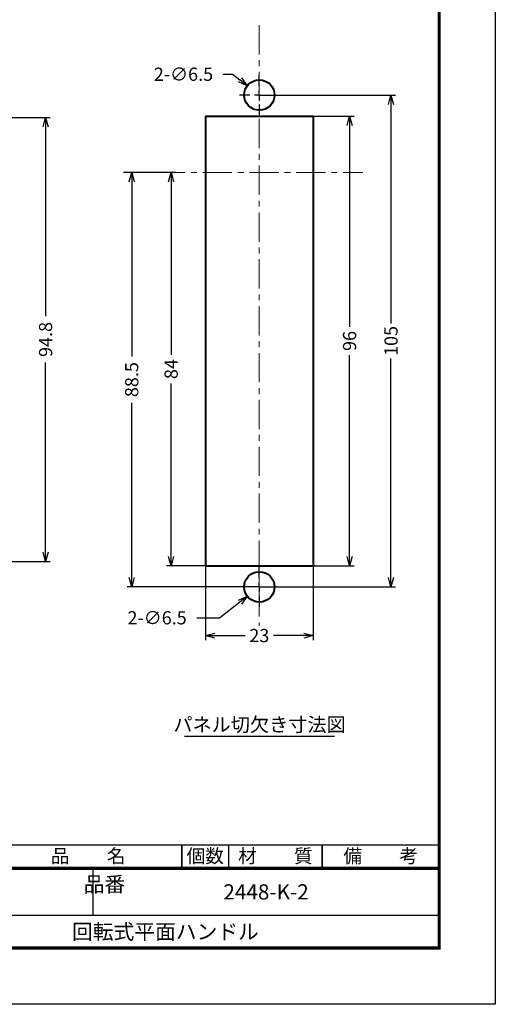
# Model space of a CAD drawing. Extents: x -20 to 440, y -20 to 317.
# Drawn here: x 318 to 420, y 0 to 210 of the extents above; entities that cross this region are included whole.
import ezdxf
from ezdxf.enums import TextEntityAlignment as Align

# ---------------------------------------------------------------- set-up
doc = ezdxf.new("R2010")
doc.units = 0
doc.header["$LTSCALE"] = 5
doc.header["$MEASUREMENT"] = 0
doc.linetypes.add('CENTER', pattern=[2, 1.25, -0.25, 0.25, -0.25])
doc.layers.get('0').update_dxf_attribs({"linetype": 'CONTINUOUS'})
doc.layers.get('DEFPOINTS').update_dxf_attribs({"color": 252, "linetype": 'CONTINUOUS'})
doc.layers.add('CENTER', color=6, linetype='CENTER', lineweight=5)
doc.layers.add('HONTAI', color=7, linetype='CONTINUOUS', lineweight=40)
for name, color, linetype in [('SUNPOU', 1, 'CONTINUOUS'), ('TEXT', 4, 'CONTINUOUS'), ('ZUWAKU', 5, 'CONTINUOUS')]:
    doc.layers.add(name, color=color, linetype=linetype)
doc.styles.get("Standard").update_dxf_attribs({"font": 'txt', "bigfont": 'extfont.shx'})
doc.styles.add('TATE', font='txt.shx', dxfattribs={"bigfont": 'extfont.shx'})
doc.dimstyles.new('SLDDIMSTYLE0', dxfattribs={"dimtxt": 2.822222, "dimasz": 2, "dimexe": 1, "dimexo": 0.0625, "dimgap": 0.705556, "dimtad": 2, "dimzin": 12, "dimdsep": 46, "dimtxsty": 'STANDARD', "dimblk1": 'OPEN30', "dimblk2": 'OPEN30', "dimsah": 1, "dimcen": 0.09, "dimclrd": 1, "dimclre": 1, "dimclrt": 4, "dimadec": 0, "dimazin": 0, "dimtfac": 1, "dimtofl": 0, "dimtmove": 2, "dimatfit": 3, "dimldrblk": 'OPEN30', "dimfxl": 1, "dimtolj": 1, "dimtzin": 1, "dimarcsym": 0})
doc.dimstyles.new('SLDDIMSTYLE1', dxfattribs={"dimtxt": 2.822222, "dimasz": 2, "dimexe": 1, "dimexo": 0.0625, "dimgap": 0.705556, "dimtad": 0, "dimtih": 1, "dimtoh": 1, "dimzin": 12, "dimdsep": 46, "dimtxsty": 'STANDARD', "dimblk1": 'OPEN30', "dimblk2": 'OPEN30', "dimsah": 1, "dimcen": 0.09, "dimclrd": 1, "dimclre": 1, "dimclrt": 4, "dimadec": 0, "dimazin": 0, "dimtfac": 1, "dimtofl": 0, "dimtmove": 2, "dimatfit": 3, "dimldrblk": 'OPEN30', "dimfxl": 1, "dimtolj": 1, "dimtzin": 1, "dimarcsym": 0})

# ---------------------------------------------------------------- blocks, each defined once
blk = doc.blocks.new('WAKU')
at = {"const_width": 0.7}
blk.add_lwpolyline([(25, 285), (408, 285), (408, 12), (25, 12)], close=True, dxfattribs=at)
for points, const_width in [([(408, 34), (278, 34), (278, 29)], 0.3), ([(353, 34), (353, 29)], 0.3), ([(363, 34), (363, 29)], 0.3), ([(383, 34), (383, 29)], 0.3), ([(408, 29), (133, 29), (133, 12)], 0.7), ([(334, 19), (334, 29)], 0.3), ([(197, 19), (408, 19)], 0.3)]:
    blk.add_lwpolyline(points, dxfattribs=dict(const_width=const_width))
at = {"layer": 'TEXT'}
for s, p in [('品\u3000\u3000名', (333, 30.2)), ('個数', (358, 30.2)), ('材\u3000\u3000質', (373, 30.2)), ('備\u3000\u3000考', (395.5, 30.2))]:
    blk.add_text(s, height=2.925, dxfattribs=at).set_placement(p, align=Align.CENTER)
at = {"layer": 'TEXT', "style": 'TATE'}
blk.add_text('品番', height=3.25, dxfattribs=at).set_placement((336.4625, 24), align=Align.CENTER)
blk = doc.blocks.new('_OPEN30')
at = {"color": 0, "linetype": 'ByBlock'}
for p, q in [((-1, 0.267949), (0, 0)), ((0, 0), (-1, -0.267949)), ((0, 0), (-1, 0))]:
    blk.add_line(p, q, dxfattribs=at)
blk = doc.blocks.new('*D14')
at = {"layer": 'DEFPOINTS', "color": 0}
for p in [(381.06, 189.6), (381.06, 93.6), (388.85, 93.6)]:
    blk.add_point(p, dxfattribs=at)
at = {"layer": 'SUNPOU', "color": 1, "lineweight": -2}
for p, q in [((381.13, 189.6), (389.85, 189.6)), ((388.85, 187.6), (388.85, 144.65)), ((388.85, 95.6), (388.85, 138.54)), ((381.13, 93.6), (389.85, 93.6))]:
    blk.add_line(p, q, dxfattribs=at)
at = {"layer": 'SUNPOU', "color": 1, "lineweight": -2, "xscale": 2, "yscale": 2, "zscale": 2}
for p, rotation in [((388.85, 189.6), 90), ((388.85, 93.6), 270)]:
    blk.add_blockref('_OPEN30', p, dxfattribs=dict(at, rotation=rotation))
at = {"layer": 'SUNPOU', "color": 4, "insert": (387.44, 141.6), "char_height": 2.822, "attachment_point": 2, "rotation": 90}
blk.add_mtext('\\A1;96', dxfattribs=at)
blk = doc.blocks.new('*D15')
at = {"layer": 'DEFPOINTS', "color": 0}
for p in [(372.13, 91.09), (367, 87.1)]:
    blk.add_point(p, dxfattribs=at)
at = {"layer": 'SUNPOU', "color": 1, "lineweight": -2}
for p, q in [((369.47, 89.1), (369.65, 89.1)), ((369.56, 89.01), (369.56, 89.19)), ((361.08, 82.51), (365.42, 85.88)), ((356.19, 82.51), (361.08, 82.51))]:
    blk.add_line(p, q, dxfattribs=at)
at = {"layer": 'SUNPOU', "color": 1, "lineweight": -2, "xscale": 2, "yscale": 2, "zscale": 2, "rotation": 37.82063257276158}
blk.add_blockref('_OPEN30', (367, 87.1), dxfattribs=at)
at = {"layer": 'SUNPOU', "color": 4, "insert": (341.38, 83.92), "char_height": 2.822, "attachment_point": 1}
blk.add_mtext('\\A1;2-∅6.5', dxfattribs=at)
blk = doc.blocks.new('*D16')
at = {"layer": 'DEFPOINTS', "color": 0}
for p in [(340.46, 177.6), (342.29, 177.6), (369.56, 89.1)]:
    blk.add_point(p, dxfattribs=at)
at = {"layer": 'SUNPOU', "color": 1, "lineweight": -2}
for p, q in [((340.52, 177.6), (343.29, 177.6)), ((342.29, 175.6), (342.29, 138.29)), ((342.29, 91.1), (342.29, 128.41)), ((369.5, 89.1), (341.29, 89.1))]:
    blk.add_line(p, q, dxfattribs=at)
at = {"layer": 'SUNPOU', "color": 1, "lineweight": -2, "xscale": 2, "yscale": 2, "zscale": 2}
for p, rotation in [((342.29, 177.6), 90), ((342.29, 89.1), 270)]:
    blk.add_blockref('_OPEN30', p, dxfattribs=dict(at, rotation=rotation))
at = {"layer": 'SUNPOU', "color": 4, "insert": (340.88, 133.35), "char_height": 2.822, "attachment_point": 2, "rotation": 90}
blk.add_mtext('\\A1;88.5', dxfattribs=at)
blk = doc.blocks.new('*D17')
at = {"layer": 'DEFPOINTS', "color": 0}
for p in [(358.06, 93.6), (381.06, 93.6), (381.06, 78.72)]:
    blk.add_point(p, dxfattribs=at)
at = {"layer": 'SUNPOU', "color": 1, "lineweight": -2}
for p, q in [((358.06, 93.53), (358.06, 77.72)), ((381.06, 93.53), (381.06, 77.72)), ((360.06, 78.72), (366.51, 78.72)), ((379.06, 78.72), (372.62, 78.72))]:
    blk.add_line(p, q, dxfattribs=at)
at = {"layer": 'SUNPOU', "color": 1, "lineweight": -2, "xscale": 2, "yscale": 2, "zscale": 2, "rotation": 180}
blk.add_blockref('_OPEN30', (358.06, 78.72), dxfattribs=at)
at = {"layer": 'SUNPOU', "color": 1, "lineweight": -2, "xscale": 2, "yscale": 2, "zscale": 2}
blk.add_blockref('_OPEN30', (381.06, 78.72), dxfattribs=at)
at = {"layer": 'SUNPOU', "color": 4, "insert": (369.56, 80.13), "char_height": 2.822, "attachment_point": 2}
blk.add_mtext('\\A1;23', dxfattribs=at)
blk = doc.blocks.new('*D18')
at = {"layer": 'DEFPOINTS', "color": 0}
for p in [(369.56, 194.1), (369.56, 89.1), (397.7, 89.1)]:
    blk.add_point(p, dxfattribs=at)
at = {"layer": 'SUNPOU', "color": 1, "lineweight": -2}
for p, q in [((369.63, 194.1), (398.7, 194.1)), ((397.7, 192.1), (397.7, 145.36)), ((397.7, 91.1), (397.7, 137.83)), ((369.63, 89.1), (398.7, 89.1))]:
    blk.add_line(p, q, dxfattribs=at)
at = {"layer": 'SUNPOU', "color": 1, "lineweight": -2, "xscale": 2, "yscale": 2, "zscale": 2}
for p, rotation in [((397.7, 194.1), 90), ((397.7, 89.1), 270)]:
    blk.add_blockref('_OPEN30', p, dxfattribs=dict(at, rotation=rotation))
at = {"layer": 'SUNPOU', "color": 4, "insert": (396.29, 141.6), "char_height": 2.822, "attachment_point": 2, "rotation": 90}
blk.add_mtext('\\A1;105', dxfattribs=at)
blk = doc.blocks.new('*D19')
at = {"layer": 'DEFPOINTS', "color": 0}
for p in [(340.46, 177.6), (350.72, 177.6), (358.06, 93.6)]:
    blk.add_point(p, dxfattribs=at)
at = {"layer": 'SUNPOU', "color": 1, "lineweight": -2}
for p, q in [((340.52, 177.6), (351.72, 177.6)), ((350.72, 175.6), (350.72, 138.65)), ((350.72, 95.6), (350.72, 132.54)), ((358, 93.6), (349.72, 93.6))]:
    blk.add_line(p, q, dxfattribs=at)
at = {"layer": 'SUNPOU', "color": 1, "lineweight": -2, "xscale": 2, "yscale": 2, "zscale": 2}
for p, rotation in [((350.72, 177.6), 90), ((350.72, 93.6), 270)]:
    blk.add_blockref('_OPEN30', p, dxfattribs=dict(at, rotation=rotation))
at = {"layer": 'SUNPOU', "color": 4, "insert": (349.31, 135.6), "char_height": 2.822, "attachment_point": 2, "rotation": 90}
blk.add_mtext('\\A1;84', dxfattribs=at)
blk = doc.blocks.new('SW_CENTERMARKSYMBOL_0')
at = {"layer": 'SUNPOU', "color": 0}
for p, q in [((0, 2), (0, 4.25)), ((-2, 0), (-4.25, 0)), ((0, 0), (-1, 0)), ((0, 0), (0, 1)), ((0, 0), (0, -1)), ((0, 0), (1, 0)), ((2, 0), (4.25, 0)), ((0, -2), (0, -4.25))]:
    blk.add_line(p, q, dxfattribs=at)
blk = doc.blocks.new('SW_CENTERMARKSYMBOL_1')
at = {"layer": 'SUNPOU', "color": 0}
for p, q in [((0, 2), (0, 4.25)), ((-2, 0), (-4.25, 0)), ((0, 0), (-1, 0)), ((0, 0), (0, 1)), ((0, 0), (0, -1)), ((0, 0), (1, 0)), ((2, 0), (4.25, 0)), ((0, -2), (0, -4.25))]:
    blk.add_line(p, q, dxfattribs=at)
blk = doc.blocks.new('*D38')
at = {"layer": 'DEFPOINTS', "color": 0}
for p in [(279.58, 189.32), (279.58, 94.52), (323.89, 94.52)]:
    blk.add_point(p, dxfattribs=at)
at = {"layer": 'SUNPOU', "color": 1, "lineweight": -2}
for p, q in [((279.64, 189.32), (324.89, 189.32)), ((323.89, 187.32), (323.89, 146.86)), ((323.89, 96.52), (323.89, 136.98)), ((279.64, 94.52), (324.89, 94.52))]:
    blk.add_line(p, q, dxfattribs=at)
at = {"layer": 'SUNPOU', "color": 1, "lineweight": -2, "xscale": 2, "yscale": 2, "zscale": 2}
for p, rotation in [((323.89, 189.32), 90), ((323.89, 94.52), 270)]:
    blk.add_blockref('_OPEN30', p, dxfattribs=dict(at, rotation=rotation))
at = {"layer": 'SUNPOU', "color": 4, "insert": (322.48, 141.92), "char_height": 2.822, "attachment_point": 2, "rotation": 90}
blk.add_mtext('\\A1;94.8', dxfattribs=at)
blk = doc.blocks.new('*D49')
at = {"layer": 'DEFPOINTS', "color": 0}
for p in [(367, 196.09), (372.13, 192.1)]:
    blk.add_point(p, dxfattribs=at)
at = {"layer": 'SUNPOU', "color": 1, "lineweight": -2}
for p, q in [((361.84, 198.54), (363.84, 198.54)), ((363.84, 198.54), (365.42, 197.32)), ((369.47, 194.1), (369.65, 194.1)), ((369.56, 194.01), (369.56, 194.19))]:
    blk.add_line(p, q, dxfattribs=at)
at = {"layer": 'SUNPOU', "color": 1, "lineweight": -2, "xscale": 2, "yscale": 2, "zscale": 2, "rotation": 322.1793674272392}
blk.add_blockref('_OPEN30', (367, 196.09), dxfattribs=at)
at = {"layer": 'SUNPOU', "color": 4, "insert": (347.02, 199.95), "char_height": 2.822, "attachment_point": 1}
blk.add_mtext('\\A1;2-∅6.5', dxfattribs=at)

msp = doc.modelspace()

# ---------------------------------------------------------------- linework, layer by layer
at = {"layer": 'CENTER'}
for p, q in [((369.564, 209.028), (369.564, 80.774)), ((347.472, 177.597), (391.656, 177.597))]:
    msp.add_line(p, q, dxfattribs=at)
at = {"layer": 'DEFPOINTS'}
msp.add_lwpolyline([(0, 297), (420, 297), (420, 0), (0, 0)], close=True, dxfattribs=at)
at = {"layer": 'HONTAI'}
for p, q in [((358.064, 189.597), (381.064, 189.597)), ((358.064, 189.597), (358.064, 93.597)), ((381.064, 189.597), (381.064, 93.597)), ((358.064, 93.597), (381.064, 93.597))]:
    msp.add_line(p, q, dxfattribs=at)
for centre in [(369.564, 194.097), (369.564, 89.097)]:
    msp.add_circle(centre, 3.25, dxfattribs=at)
at = {"layer": 'TEXT'}
msp.add_line((353.582, 57.211), (385.646, 57.211), dxfattribs=at)

# ---------------------------------------------------------------- block references
at = {"layer": 'SUNPOU'}
for name, p in [('SW_CENTERMARKSYMBOL_0', (369.564, 194.097)), ('SW_CENTERMARKSYMBOL_1', (369.564, 89.097))]:
    msp.add_blockref(name, p, dxfattribs=at)
at = {"layer": 'ZUWAKU'}
msp.add_blockref('WAKU', (0, 0), dxfattribs=at)

# ---------------------------------------------------------------- texts
at = {"layer": 'TEXT'}
for s, height, p in [('パネル切欠き寸法図', 3, (369.614, 58.211)), ('2448-K-2', 3.25, (371, 22.375)), ('回転式平面ハンドル', 3.25, (349.5, 13.875))]:
    msp.add_text(s, height=height, dxfattribs=at).set_placement(p, align=Align.CENTER)

# ---------------------------------------------------------------- dimensions: what is measured, and where the dimension line sits
at = {"layer": 'SUNPOU'}
dim = msp.add_diameter_dim_2p(p1=(372.131, 192.104), p2=(366.997, 196.09), text='2-<>', dimstyle='SLDDIMSTYLE1', dxfattribs=at)
dim.commit()
dim.dimension.update_dxf_attribs({"geometry": '*D49', "text_midpoint": (354.076, 198.543)})
for base, p1, p2, picture, middle in [((397.697, 89.097), (369.564, 194.097), (369.564, 89.097), '*D18', (397.697, 141.597)), ((323.888, 94.522), (279.582, 189.322), (279.582, 94.522), '*D38', (323.888, 141.922)), ((388.85, 93.597), (381.064, 189.597), (381.064, 93.597), '*D14', (388.85, 141.597)), ((342.294, 177.597), (369.564, 89.097), (340.461, 177.597), '*D16', (342.294, 133.347)), ((350.723, 177.597), (358.064, 93.597), (340.461, 177.597), '*D19', (350.723, 135.597))]:
    dim = msp.add_linear_dim(base=base, p1=p1, p2=p2, angle=90, dimstyle='SLDDIMSTYLE0', dxfattribs=at)
    dim.commit()
    dim.dimension.update_dxf_attribs({"geometry": picture, "text_midpoint": middle, "dimtype": 160})
dim = msp.add_linear_dim(base=(381.064, 78.718), p1=(358.064, 93.597), p2=(381.064, 93.597), dimstyle='SLDDIMSTYLE0', dxfattribs=at)
dim.commit()
dim.dimension.update_dxf_attribs({"geometry": '*D17', "text_midpoint": (369.564, 78.718), "dimtype": 160})
dim = msp.add_diameter_dim_2p(p1=(372.131, 91.09), p2=(366.997, 87.104), text='2-<>', dimstyle='SLDDIMSTYLE1', override={"dimtmove": 1}, dxfattribs=at)
dim.commit()
dim.dimension.update_dxf_attribs({"geometry": '*D15', "text_midpoint": (361.082, 82.513), "dimtype": 163})

doc.saveas('drawing.dxf')
